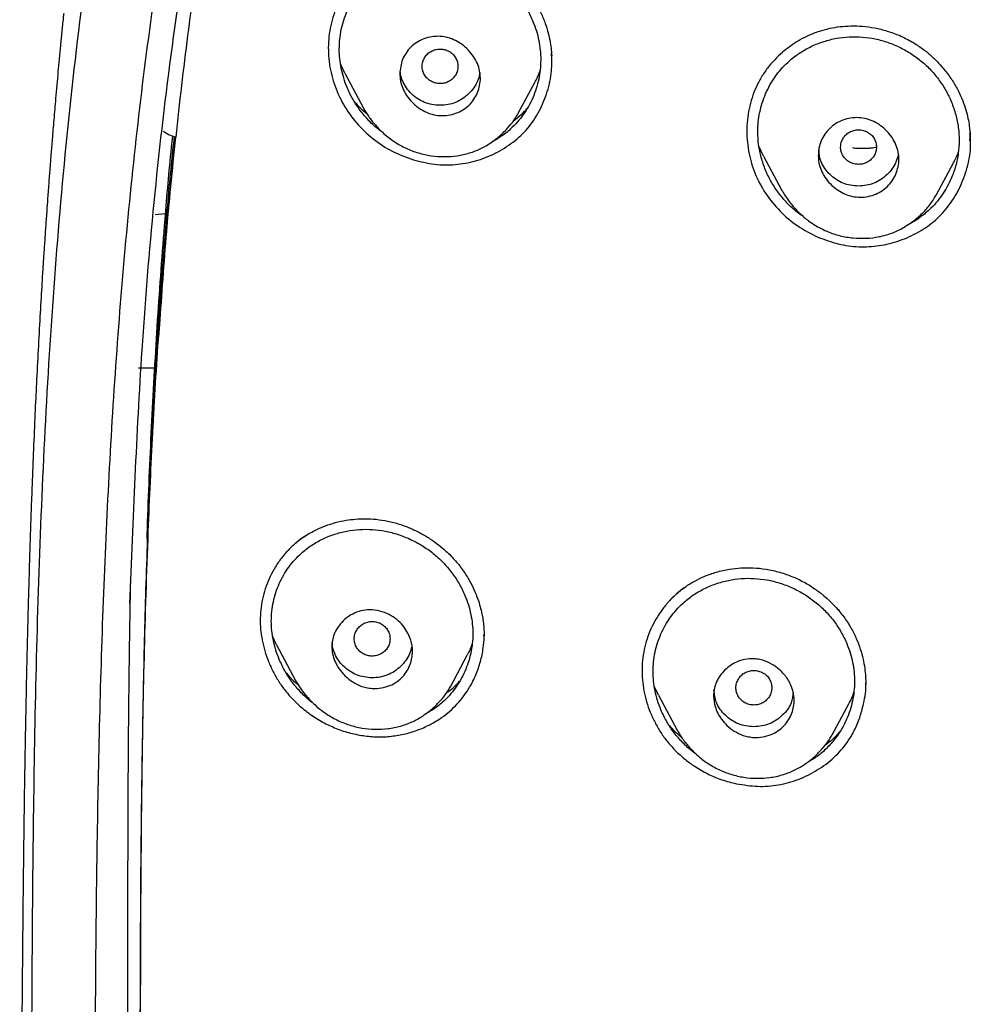
# Model space of a CAD drawing. Units: millimetres. Extents: x 8 to 1917, y 12 to 2732.
# Drawn here: x 662 to 684, y 1852 to 1874 of the extents above; entities that cross this region are included whole.
import ezdxf

# ---------------------------------------------------------------- set-up
doc = ezdxf.new("R2010")
doc.units = ezdxf.units.MM

msp = doc.modelspace()

# ---------------------------------------------------------------- linework, layer by layer
at = {"color": 7, "linetype": 'Continuous', "lineweight": 30}
for p, q in [((669.519, 1872.607), (669.422, 1872.812)), ((674.138, 1872.864), (674.138, 1872.882)), ((669.517, 1872.606), (669.934, 1871.826)), ((671.839, 1872.423), (671.841, 1872.424)), ((673.391, 1871.714), (673.766, 1872.417)), ((673.393, 1871.723), (673.389, 1871.715)), ((678.867, 1870.756), (678.764, 1870.977)), ((683.473, 1871.093), (683.472, 1871.128)), ((683.482, 1871.093), (683.482, 1871.105)), ((678.866, 1870.755), (679.274, 1869.99)), ((682.729, 1869.901), (683.105, 1870.606)), ((682.915, 1869.989), (682.909, 1869.982)), ((665.507, 1869.467), (665.282, 1869.446)), ((665.384, 1867.099), (665.358, 1866.712)), ((664.912, 1866.031), (665.27, 1866.031)), ((667.995, 1859.846), (667.908, 1860.025)), ((672.624, 1860.047), (672.623, 1860.071)), ((672.626, 1860.046), (672.626, 1860.065)), ((667.994, 1859.846), (668.419, 1859.05)), ((671.881, 1858.92), (672.257, 1859.626)), ((676.524, 1858.718), (676.427, 1858.925)), ((681.146, 1858.979), (681.146, 1858.995)), ((676.523, 1858.718), (676.937, 1857.941)), ((680.398, 1857.837), (680.774, 1858.543))]:
    msp.add_line(p, q, dxfattribs=at)
for points, knots in [([(765.421, 1806.937), (765.882, 1808.165), (766.801, 1810.61), (767.784, 1814.38), (768.559, 1818.161), (769.143, 1821.953), (769.629, 1826.139), (769.984, 1830.718), (770.194, 1835.683), (770.289, 1841.231), (770.279, 1847.36), (770.267, 1854.09), (770.164, 1860.839), (769.844, 1867.617), (769.3, 1873.273), (768.63, 1877.796), (767.965, 1881.193), (767.086, 1884.577), (765.93, 1887.922), (764.513, 1890.999), (762.835, 1893.762), (760.942, 1896.177), (758.732, 1898.323), (756.293, 1900.177), (753.711, 1901.775), (750.59, 1903.378), (746.904, 1904.899), (742.654, 1906.268), (738.338, 1907.351), (733.972, 1908.178), (729.571, 1908.746), (725.16, 1909.071), (720.767, 1909.198), (716.396, 1909.208), (712.026, 1909.196), (707.633, 1909.068), (703.222, 1908.746), (698.821, 1908.179), (694.455, 1907.351), (690.139, 1906.27), (685.89, 1904.899), (682.203, 1903.378), (679.082, 1901.776), (676.5, 1900.179), (674.061, 1898.323), (671.851, 1896.179), (669.957, 1893.763), (668.28, 1890.999), (666.862, 1887.922), (665.707, 1884.578), (664.828, 1881.194), (664.162, 1877.796), (663.492, 1873.273), (662.948, 1867.617), (662.629, 1860.839), (662.526, 1854.09), (662.514, 1847.36), (662.504, 1840.78), (662.627, 1834.327), (662.974, 1828.002), (663.552, 1822.543), (664.271, 1817.958), (665.041, 1814.245), (666.015, 1810.544), (666.918, 1808.143), (667.372, 1806.937)], [0, 0, 0, 0, 0.01422, 0.028301, 0.042283, 0.056188, 0.070046, 0.088148, 0.106186, 0.124159, 0.148558, 0.172923, 0.197399, 0.221993, 0.24671, 0.259145, 0.27167, 0.284302, 0.297067, 0.309991, 0.320883, 0.3319, 0.342924, 0.353811, 0.364567, 0.375221, 0.391058, 0.40678, 0.422432, 0.438055, 0.453668, 0.469227, 0.484683, 0.500001, 0.515318, 0.530774, 0.546334, 0.561944, 0.577571, 0.59322, 0.608942, 0.624779, 0.635434, 0.646191, 0.657076, 0.668103, 0.679114, 0.690014, 0.702933, 0.7157, 0.728331, 0.740856, 0.753291, 0.778008, 0.802602, 0.827078, 0.851444, 0.875842, 0.898728, 0.921719, 0.944802, 0.958463, 0.9722, 0.986034, 1, 1, 1, 1]), ([(764.029, 1807.059), (764.405, 1808.046), (765.156, 1810.02), (766.018, 1813.06), (766.732, 1816.13), (767.303, 1819.225), (767.763, 1822.333), (768.197, 1826.046), (768.546, 1830.365), (768.768, 1835.286), (768.869, 1840.431), (768.874, 1845.796), (768.859, 1851.385), (768.801, 1856.977), (768.629, 1862.574), (768.274, 1868.171), (767.771, 1872.823), (767.206, 1876.529), (766.678, 1879.295), (766.02, 1882.039), (765.205, 1884.748), (764.198, 1887.399), (763.069, 1889.752), (761.852, 1891.795), (760.603, 1893.542), (759.188, 1895.168), (757.444, 1896.816), (755.342, 1898.424), (752.891, 1899.956), (750.154, 1901.378), (747.141, 1902.675), (743.864, 1903.831), (740.525, 1904.797), (737.139, 1905.593), (733.434, 1906.284), (729.408, 1906.813), (725.073, 1907.14), (720.734, 1907.272), (716.397, 1907.286), (712.06, 1907.271), (707.719, 1907.138), (703.384, 1906.813), (699.358, 1906.284), (695.653, 1905.594), (692.268, 1904.798), (688.929, 1903.83), (685.653, 1902.674), (682.639, 1901.379), (679.902, 1899.956), (677.451, 1898.424), (675.35, 1896.815), (673.605, 1895.169), (672.192, 1893.542), (670.942, 1891.795), (669.726, 1889.751), (668.596, 1887.399), (667.589, 1884.748), (666.774, 1882.04), (666.116, 1879.295), (665.588, 1876.529), (665.023, 1872.824), (664.52, 1868.171), (664.165, 1862.575), (663.992, 1856.978), (663.935, 1851.385), (663.92, 1845.796), (663.925, 1840.506), (664.019, 1835.51), (664.223, 1830.813), (664.582, 1826.12), (665.062, 1822.021), (665.612, 1818.517), (666.175, 1815.603), (666.868, 1812.712), (667.697, 1809.849), (668.408, 1807.989), (668.764, 1807.059)], [0, 0, 0, 0, 0.011709, 0.0234, 0.035079, 0.046745, 0.058401, 0.070053, 0.08835, 0.106637, 0.124908, 0.145647, 0.166375, 0.187119, 0.207887, 0.228673, 0.249479, 0.259892, 0.270315, 0.28075, 0.291198, 0.301658, 0.31213, 0.319994, 0.327864, 0.335737, 0.343609, 0.354092, 0.364563, 0.37502, 0.38755, 0.400066, 0.41258, 0.425091, 0.437599, 0.45323, 0.468841, 0.484431, 0.499999, 0.515569, 0.531166, 0.546782, 0.562408, 0.574915, 0.587424, 0.599934, 0.612454, 0.624987, 0.635443, 0.645912, 0.656393, 0.664263, 0.672136, 0.680006, 0.687871, 0.698343, 0.708803, 0.71925, 0.729685, 0.740108, 0.750521, 0.771326, 0.792113, 0.81288, 0.833624, 0.854353, 0.875091, 0.892532, 0.909986, 0.927451, 0.944927, 0.955919, 0.966921, 0.977933, 0.988958, 1, 1, 1, 1]), ([(669, 1886.15), (668.892, 1885.87), (668.675, 1885.305), (668.372, 1884.44), (668.083, 1883.55), (667.807, 1882.626), (667.544, 1881.666), (667.293, 1880.669), (667.056, 1879.639), (666.841, 1878.613), (666.645, 1877.596), (666.468, 1876.588), (666.302, 1875.562), (666.147, 1874.512), (666.003, 1873.436), (665.866, 1872.321), (665.783, 1871.563), (665.741, 1871.178)], [0, 0, 0, 0, 0.058462, 0.117945, 0.17848, 0.240849, 0.30585, 0.372724, 0.441498, 0.512175, 0.577255, 0.643879, 0.712061, 0.780377, 0.851111, 0.924315, 1, 1, 1, 1]), ([(666.863, 1879.897), (666.831, 1879.774), (666.513, 1878.582), (666.108, 1876.279), (665.447, 1871.919), (664.947, 1866.741), (664.787, 1862.652), (664.713, 1860.764)], [0, 0, 0, 0, 0.019788, 0.19153, 0.362944, 0.705872, 1, 1, 1, 1]), ([(669.393, 1873.148), (669.395, 1873.221), (669.4, 1873.366), (669.435, 1873.581), (669.49, 1873.791), (669.567, 1873.993), (669.664, 1874.186), (669.779, 1874.367), (669.913, 1874.534), (670.079, 1874.702), (670.283, 1874.863), (670.531, 1875.008), (670.798, 1875.119), (671.078, 1875.196), (671.365, 1875.235), (671.656, 1875.236), (671.946, 1875.201), (672.232, 1875.128), (672.509, 1875.019), (672.772, 1874.878), (673.015, 1874.706), (673.235, 1874.505), (673.429, 1874.279), (673.593, 1874.03), (673.713, 1873.785), (673.796, 1873.553), (673.851, 1873.338), (673.884, 1873.121), (673.894, 1872.902), (673.883, 1872.684), (673.849, 1872.47), (673.793, 1872.259), (673.716, 1872.056), (673.62, 1871.861), (673.504, 1871.679), (673.371, 1871.511), (673.204, 1871.343), (673.017, 1871.19), (672.868, 1871.108), (672.802, 1871.071)], [0, 0, 0, 0, 0.023464, 0.04722, 0.070806, 0.094384, 0.118306, 0.141861, 0.165284, 0.188813, 0.220006, 0.251299, 0.283235, 0.314811, 0.346094, 0.377619, 0.408874, 0.440154, 0.471992, 0.503723, 0.534991, 0.566307, 0.597998, 0.629272, 0.660647, 0.684544, 0.70809, 0.731512, 0.755044, 0.778614, 0.802051, 0.825598, 0.849498, 0.873372, 0.896908, 0.920352, 0.943954, 0.975159, 1, 1, 1, 1]), ([(672.455, 1875.291), (672.546, 1875.251), (672.723, 1875.174), (672.966, 1875.027), (673.184, 1874.865), (673.394, 1874.674), (673.589, 1874.454), (673.761, 1874.207), (673.895, 1873.963), (673.992, 1873.728), (674.06, 1873.509), (674.103, 1873.309), (674.128, 1873.14), (674.134, 1873.039), (674.136, 1872.997)], [0, 0, 0, 0, 0.099054, 0.193245, 0.2828, 0.367903, 0.474699, 0.574214, 0.666668, 0.751274, 0.82788, 0.896647, 0.957691, 1, 1, 1, 1]), ([(670.088, 1875.024), (669.963, 1874.92), (669.713, 1874.712), (669.43, 1874.309), (669.232, 1873.857), (669.139, 1873.367), (669.151, 1872.865), (669.262, 1872.37), (669.47, 1871.903), (669.768, 1871.485), (670.141, 1871.131), (670.57, 1870.846), (670.89, 1870.731), (671.05, 1870.673)], [0, 0, 0, 0, 0.090435, 0.181063, 0.271946, 0.362793, 0.453416, 0.544132, 0.635114, 0.726106, 0.81705, 0.908273, 1, 1, 1, 1]), ([(663.24, 1873.942), (663.236, 1873.906), (663.222, 1873.768), (663.198, 1873.529), (663.169, 1873.226), (663.14, 1872.928), (663.113, 1872.635), (663.086, 1872.34), (663.062, 1872.065), (663.04, 1871.807), (663.02, 1871.574), (663.001, 1871.349), (662.984, 1871.144), (662.969, 1870.963), (662.957, 1870.812), (662.947, 1870.683), (662.937, 1870.558), (662.927, 1870.422), (662.915, 1870.265), (662.902, 1870.089), (662.888, 1869.91), (662.873, 1869.699), (662.855, 1869.441), (662.833, 1869.122), (662.81, 1868.786), (662.788, 1868.455), (662.768, 1868.139), (662.742, 1867.715), (662.709, 1867.147), (662.669, 1866.43), (662.632, 1865.705), (662.597, 1864.965), (662.565, 1864.21), (662.536, 1863.49), (662.516, 1862.94), (662.502, 1862.549), (662.492, 1862.249), (662.482, 1861.941), (662.473, 1861.632), (662.465, 1861.366), (662.459, 1861.152), (662.454, 1861), (662.451, 1860.876), (662.448, 1860.767), (662.445, 1860.653), (662.44, 1860.485), (662.434, 1860.254), (662.427, 1859.966), (662.42, 1859.661), (662.413, 1859.348), (662.406, 1859.027), (662.399, 1858.703), (662.393, 1858.396), (662.388, 1858.124), (662.383, 1857.902), (662.38, 1857.729), (662.378, 1857.583), (662.375, 1857.419), (662.371, 1857.208), (662.367, 1856.944), (662.361, 1856.57), (662.355, 1856.094), (662.347, 1855.515), (662.339, 1854.835), (662.33, 1854.051), (662.321, 1853.156), (662.313, 1852.221), (662.306, 1851.448), (662.301, 1850.847), (662.298, 1850.432), (662.295, 1850.01), (662.291, 1849.581), (662.288, 1849.148), (662.284, 1848.723), (662.281, 1848.309), (662.278, 1847.92), (662.276, 1847.559), (662.273, 1847.24), (662.272, 1846.965), (662.27, 1846.749), (662.269, 1846.585), (662.268, 1846.464), (662.268, 1846.346), (662.267, 1846.212), (662.266, 1846.047), (662.265, 1845.849), (662.264, 1845.608), (662.262, 1845.323), (662.261, 1844.991), (662.26, 1844.622), (662.259, 1844.233), (662.258, 1843.698), (662.258, 1843.041), (662.259, 1842.272), (662.262, 1841.662), (662.265, 1841.2), (662.267, 1840.877), (662.269, 1840.565), (662.272, 1840.276), (662.274, 1840.046), (662.276, 1839.874), (662.278, 1839.751), (662.279, 1839.645), (662.28, 1839.555), (662.281, 1839.481), (662.282, 1839.423), (662.283, 1839.365), (662.284, 1839.287), (662.285, 1839.172), (662.287, 1839.025), (662.29, 1838.861), (662.293, 1838.692), (662.295, 1838.518), (662.3, 1838.273), (662.306, 1837.95), (662.314, 1837.54), (662.324, 1837.098), (662.336, 1836.621), (662.347, 1836.21), (662.357, 1835.878), (662.365, 1835.638), (662.372, 1835.41), (662.379, 1835.209), (662.384, 1835.044), (662.389, 1834.914), (662.392, 1834.818), (662.395, 1834.738), (662.399, 1834.64), (662.404, 1834.499), (662.411, 1834.322), (662.419, 1834.128), (662.427, 1833.93), (662.435, 1833.728), (662.444, 1833.522), (662.455, 1833.286), (662.468, 1833.009), (662.483, 1832.684), (662.501, 1832.329), (662.518, 1832.006), (662.534, 1831.721), (662.547, 1831.486), (662.56, 1831.264), (662.572, 1831.071), (662.581, 1830.925), (662.587, 1830.819), (662.592, 1830.738), (662.597, 1830.657), (662.603, 1830.566), (662.612, 1830.427), (662.625, 1830.234), (662.642, 1829.977), (662.662, 1829.694), (662.683, 1829.398), (662.706, 1829.089), (662.731, 1828.767), (662.757, 1828.434), (662.785, 1828.101), (662.813, 1827.775), (662.839, 1827.469), (662.863, 1827.201), (662.884, 1826.977), (662.902, 1826.784), (662.919, 1826.602), (662.939, 1826.407), (662.96, 1826.184), (662.986, 1825.928), (663.016, 1825.64), (663.05, 1825.323), (663.087, 1824.984), (663.127, 1824.625), (663.164, 1824.306), (663.196, 1824.029), (663.224, 1823.799), (663.253, 1823.562), (663.283, 1823.322), (663.313, 1823.092), (663.339, 1822.886), (663.361, 1822.719), (663.379, 1822.589), (663.391, 1822.495), (663.402, 1822.418), (663.413, 1822.335), (663.428, 1822.226), (663.466, 1821.948), (663.528, 1821.517), (663.613, 1820.941), (663.705, 1820.347), (663.781, 1819.876), (663.837, 1819.54), (663.867, 1819.364), (663.893, 1819.215), (663.913, 1819.095), (663.929, 1819.003), (663.945, 1818.915), (663.964, 1818.808), (663.99, 1818.66), (664.024, 1818.473), (664.062, 1818.265), (664.113, 1817.991), (664.174, 1817.67), (664.244, 1817.309), (664.31, 1816.979), (664.371, 1816.684), (664.424, 1816.431), (664.463, 1816.245), (664.491, 1816.115), (664.511, 1816.023), (664.533, 1815.923), (664.559, 1815.802), (664.591, 1815.658), (664.627, 1815.498), (664.666, 1815.328), (664.722, 1815.085), (664.796, 1814.767), (664.889, 1814.383), (664.983, 1814.003), (665.068, 1813.667), (665.142, 1813.384), (665.2, 1813.164), (665.253, 1812.97), (665.299, 1812.801), (665.343, 1812.64), (665.387, 1812.481), (665.438, 1812.301), (665.489, 1812.122), (665.539, 1811.95), (665.586, 1811.791), (665.636, 1811.62), (665.688, 1811.447), (665.738, 1811.284), (665.781, 1811.145), (665.815, 1811.034), (665.843, 1810.945), (665.87, 1810.858), (665.903, 1810.754), (665.946, 1810.62), (665.995, 1810.468), (666.045, 1810.313), (666.105, 1810.132), (666.172, 1809.932), (666.245, 1809.719), (666.31, 1809.53), (666.369, 1809.36), (666.418, 1809.221), (666.463, 1809.098), (666.508, 1808.973), (666.562, 1808.823), (666.622, 1808.661), (666.681, 1808.501), (666.739, 1808.349), (666.808, 1808.169), (666.886, 1807.967), (666.972, 1807.749), (667.048, 1807.558), (667.108, 1807.411), (667.152, 1807.304), (667.182, 1807.229), (667.209, 1807.166), (667.236, 1807.1), (667.272, 1807.014), (667.323, 1806.893), (667.386, 1806.745), (667.456, 1806.583), (667.53, 1806.415), (667.606, 1806.242), (667.683, 1806.072), (667.753, 1805.919), (667.813, 1805.788), (667.865, 1805.675), (667.92, 1805.56), (667.983, 1805.426), (668.058, 1805.269), (668.144, 1805.094), (668.234, 1804.911), (668.315, 1804.75), (668.378, 1804.625), (668.423, 1804.536), (668.466, 1804.454), (668.512, 1804.365), (668.566, 1804.262), (668.626, 1804.148), (668.733, 1803.946), (668.888, 1803.661), (669.076, 1803.325), (669.251, 1803.021), (669.416, 1802.741), (669.588, 1802.454), (669.774, 1802.152), (669.937, 1801.893), (670.074, 1801.68), (670.176, 1801.523), (670.272, 1801.376), (670.359, 1801.245), (670.44, 1801.124), (670.526, 1800.997), (670.632, 1800.841), (670.757, 1800.659), (670.894, 1800.463), (671.019, 1800.287), (671.112, 1800.156), (671.16, 1800.09), (671.174, 1800.071)], [0, 0, 0, 0, 0.001417, 0.005527, 0.009581, 0.013521, 0.017403, 0.021269, 0.025273, 0.028349, 0.031535, 0.03451, 0.037271, 0.039685, 0.041666, 0.043259, 0.04481, 0.046581, 0.04865, 0.051042, 0.053539, 0.055713, 0.059375, 0.063749, 0.068268, 0.072647, 0.076809, 0.080701, 0.089348, 0.09917, 0.108924, 0.117883, 0.128314, 0.138644, 0.146242, 0.149977, 0.153997, 0.158046, 0.16213, 0.166238, 0.168643, 0.170658, 0.172283, 0.173553, 0.174994, 0.176789, 0.180221, 0.184149, 0.188183, 0.192323, 0.196569, 0.200922, 0.205184, 0.208795, 0.211733, 0.213998, 0.215684, 0.217554, 0.220536, 0.224125, 0.22809, 0.235462, 0.243208, 0.251326, 0.262774, 0.274802, 0.287382, 0.300518, 0.306026, 0.311624, 0.317313, 0.323091, 0.32896, 0.334824, 0.340263, 0.345703, 0.35057, 0.354859, 0.35857, 0.361701, 0.363582, 0.365169, 0.366576, 0.368351, 0.370567, 0.373222, 0.376316, 0.380229, 0.384677, 0.389666, 0.395027, 0.400307, 0.411129, 0.421406, 0.431154, 0.435576, 0.439888, 0.444094, 0.448046, 0.451453, 0.453302, 0.454935, 0.456351, 0.45755, 0.458532, 0.459296, 0.45989, 0.46085, 0.462412, 0.464489, 0.466694, 0.468951, 0.47126, 0.473621, 0.478742, 0.484137, 0.490002, 0.496356, 0.503199, 0.506364, 0.509625, 0.512767, 0.515443, 0.517647, 0.519354, 0.520606, 0.521465, 0.522549, 0.524536, 0.527043, 0.52963, 0.532264, 0.534945, 0.537673, 0.540445, 0.544384, 0.548699, 0.553412, 0.558509, 0.561586, 0.564787, 0.567872, 0.570433, 0.572465, 0.57369, 0.574644, 0.575696, 0.576916, 0.578304, 0.581202, 0.584642, 0.588535, 0.592485, 0.596445, 0.600872, 0.6053, 0.609728, 0.614157, 0.618331, 0.621905, 0.624881, 0.627259, 0.629599, 0.632141, 0.635084, 0.638493, 0.642368, 0.646612, 0.651149, 0.65593, 0.660958, 0.663944, 0.667013, 0.670169, 0.673412, 0.676621, 0.679383, 0.681662, 0.683325, 0.684579, 0.685433, 0.68643, 0.687889, 0.689813, 0.697583, 0.705152, 0.712932, 0.721425, 0.72405, 0.726467, 0.728473, 0.730071, 0.73126, 0.7322, 0.733594, 0.735581, 0.73816, 0.741098, 0.743942, 0.749191, 0.754039, 0.75849, 0.762519, 0.765941, 0.768718, 0.770052, 0.771169, 0.772441, 0.774088, 0.776091, 0.778263, 0.780553, 0.782959, 0.788123, 0.793431, 0.798573, 0.803549, 0.807137, 0.810105, 0.812529, 0.815055, 0.817007, 0.819101, 0.821549, 0.824411, 0.826424, 0.828601, 0.830943, 0.833437, 0.835723, 0.83763, 0.839156, 0.840302, 0.841303, 0.842743, 0.844614, 0.846844, 0.848999, 0.851023, 0.85437, 0.857286, 0.859864, 0.862226, 0.864374, 0.865655, 0.867394, 0.869599, 0.871931, 0.874163, 0.876293, 0.878324, 0.881733, 0.884818, 0.887534, 0.889824, 0.891044, 0.892096, 0.892979, 0.89375, 0.894877, 0.896674, 0.898888, 0.901203, 0.903608, 0.906106, 0.908665, 0.910914, 0.912743, 0.914316, 0.915815, 0.917776, 0.920124, 0.922683, 0.925448, 0.92815, 0.929777, 0.930954, 0.932092, 0.933421, 0.934939, 0.936646, 0.938509, 0.94397, 0.949431, 0.953712, 0.957854, 0.962252, 0.966936, 0.971855, 0.974369, 0.976916, 0.979279, 0.981334, 0.983094, 0.985016, 0.98736, 0.990527, 0.993686, 0.996774, 0.999026, 1, 1, 1, 1]), ([(679.253, 1873.044), (679.287, 1873.075), (679.367, 1873.146), (679.512, 1873.252), (679.692, 1873.364), (679.905, 1873.47), (680.128, 1873.553), (680.355, 1873.613), (680.58, 1873.65), (680.822, 1873.666), (681.079, 1873.657), (681.349, 1873.621), (681.629, 1873.552), (681.915, 1873.45), (682.098, 1873.352), (682.191, 1873.301)], [0, 0, 0, 0, 0.044268, 0.105159, 0.173677, 0.249849, 0.333722, 0.401705, 0.473928, 0.550473, 0.631416, 0.716804, 0.806667, 0.901036, 1, 1, 1, 1]), ([(670.744, 1872.593), (670.756, 1872.702), (670.774, 1872.867), (670.88, 1873.061), (670.986, 1873.193), (671.123, 1873.301), (671.283, 1873.38), (671.461, 1873.426), (671.644, 1873.435), (671.822, 1873.404), (672.042, 1873.32), (672.24, 1873.175), (672.393, 1872.986), (672.48, 1872.825), (672.532, 1872.661), (672.549, 1872.495), (672.533, 1872.33), (672.484, 1872.17), (672.405, 1872.021), (672.295, 1871.89), (672.158, 1871.783), (671.999, 1871.706), (671.823, 1871.661), (671.643, 1871.654), (671.466, 1871.684), (671.246, 1871.768), (671.047, 1871.914), (670.894, 1872.103), (670.807, 1872.264), (670.754, 1872.429), (670.747, 1872.539), (670.744, 1872.593)], [0, 0, 0, 0, 0.058388, 0.088557, 0.119541, 0.151036, 0.183477, 0.216653, 0.250544, 0.281806, 0.312875, 0.374894, 0.408438, 0.440456, 0.470632, 0.499484, 0.529199, 0.559444, 0.590016, 0.620993, 0.652551, 0.684558, 0.717292, 0.7505, 0.781753, 0.812968, 0.875009, 0.908722, 0.940791, 0.971074, 1, 1, 1, 1]), ([(678.737, 1871.301), (678.739, 1871.374), (678.744, 1871.519), (678.779, 1871.734), (678.834, 1871.945), (678.91, 1872.149), (679.006, 1872.344), (679.121, 1872.527), (679.253, 1872.696), (679.42, 1872.867), (679.624, 1873.032), (679.872, 1873.181), (680.139, 1873.296), (680.42, 1873.377), (680.708, 1873.42), (681, 1873.424), (681.291, 1873.392), (681.578, 1873.321), (681.855, 1873.215), (682.119, 1873.075), (682.362, 1872.904), (682.582, 1872.705), (682.774, 1872.479), (682.936, 1872.231), (683.067, 1871.964), (683.163, 1871.684), (683.221, 1871.396), (683.24, 1871.105), (683.22, 1870.816), (683.161, 1870.531), (683.071, 1870.279), (682.965, 1870.062), (682.85, 1869.878), (682.718, 1869.709), (682.552, 1869.536), (682.347, 1869.373), (682.181, 1869.263), (682.087, 1869.223), (682.081, 1869.22)], [0, 0, 0, 0, 0.023269, 0.046825, 0.070222, 0.093593, 0.117356, 0.140725, 0.163935, 0.187224, 0.218228, 0.249257, 0.280853, 0.312221, 0.343244, 0.374457, 0.405431, 0.436453, 0.468059, 0.499189, 0.530552, 0.56159, 0.592667, 0.624008, 0.655121, 0.68676, 0.717767, 0.748681, 0.779784, 0.810793, 0.842268, 0.865954, 0.889293, 0.912526, 0.935894, 0.966838, 0.997856, 1, 1, 1, 1]), ([(670.365, 1871.283), (670.335, 1871.304), (670.223, 1871.381), (670.053, 1871.544), (669.858, 1871.769), (669.695, 1872.018), (669.574, 1872.264), (669.489, 1872.498), (669.434, 1872.713), (669.399, 1872.931), (669.395, 1873.076), (669.393, 1873.148)], [0, 0, 0, 0, 0.050718, 0.185327, 0.321052, 0.455767, 0.591874, 0.695791, 0.797717, 0.89875, 1, 1, 1, 1]), ([(672.044, 1872.759), (672.041, 1872.793), (672.036, 1872.86), (671.994, 1872.955), (671.93, 1873.036), (671.846, 1873.098), (671.749, 1873.137), (671.644, 1873.151), (671.539, 1873.137), (671.442, 1873.098), (671.358, 1873.036), (671.294, 1872.955), (671.253, 1872.861), (671.239, 1872.76), (671.253, 1872.659), (671.293, 1872.565), (671.357, 1872.484), (671.441, 1872.422), (671.539, 1872.383), (671.643, 1872.369), (671.748, 1872.382), (671.845, 1872.421), (671.93, 1872.483), (671.993, 1872.564), (672.035, 1872.658), (672.041, 1872.726), (672.044, 1872.759)], [0, 0, 0, 0, 0.041659, 0.083341, 0.125, 0.166659, 0.208341, 0.25, 0.291659, 0.333341, 0.375, 0.416659, 0.458341, 0.5, 0.541659, 0.583341, 0.625, 0.666659, 0.708341, 0.75, 0.791659, 0.833341, 0.875, 0.916659, 0.958341, 1, 1, 1, 1]), ([(682.191, 1873.301), (682.265, 1873.255), (682.41, 1873.164), (682.603, 1873.006), (682.774, 1872.839), (682.937, 1872.65), (683.087, 1872.441), (683.216, 1872.215), (683.313, 1871.997), (683.384, 1871.793), (683.431, 1871.605), (683.464, 1871.414), (683.482, 1871.227), (683.482, 1871.099), (683.482, 1871.043)], [0, 0, 0, 0, 0.095265, 0.186351, 0.273184, 0.355672, 0.45875, 0.553874, 0.641033, 0.72028, 0.79171, 0.855382, 0.936373, 1, 1, 1, 1]), ([(671.05, 1870.673), (671.206, 1870.634), (671.513, 1870.558), (671.984, 1870.553), (672.443, 1870.635), (672.88, 1870.808), (673.279, 1871.052), (673.614, 1871.37), (673.873, 1871.754), (674.048, 1872.188), (674.148, 1872.63), (674.137, 1872.922), (674.132, 1873.056)], [0, 0, 0, 0, 0.102879, 0.202477, 0.302324, 0.406044, 0.50947, 0.608846, 0.708366, 0.812221, 0.91407, 1, 1, 1, 1]), ([(679.337, 1873.117), (679.216, 1873.006), (679.034, 1872.839), (678.844, 1872.567), (678.722, 1872.348), (678.626, 1872.116), (678.531, 1871.795), (678.477, 1871.377), (678.508, 1870.953), (678.584, 1870.623), (678.695, 1870.3), (678.896, 1869.919), (679.223, 1869.519), (679.617, 1869.179), (679.925, 1869.025), (680.079, 1868.948)], [0, 0, 0, 0, 0.098459, 0.148502, 0.198702, 0.248945, 0.299074, 0.39905, 0.498923, 0.548932, 0.599014, 0.699068, 0.799162, 0.89943, 1, 1, 1, 1]), ([(672.531, 1872.621), (672.53, 1872.61), (672.524, 1872.542), (672.481, 1872.423), (672.399, 1872.273), (672.283, 1872.141), (672.146, 1872.029), (671.99, 1871.948), (671.821, 1871.9), (671.642, 1871.885), (671.464, 1871.901), (671.295, 1871.949), (671.139, 1872.031), (671.003, 1872.142), (670.888, 1872.275), (670.805, 1872.425), (670.761, 1872.552), (670.756, 1872.628), (670.754, 1872.648)], [0, 0, 0, 0, 0.014537, 0.082025, 0.149537, 0.219886, 0.290202, 0.35763, 0.424975, 0.495052, 0.565457, 0.632938, 0.700288, 0.770315, 0.84066, 0.908145, 0.975563, 1, 1, 1, 1]), ([(673.877, 1872.673), (673.86, 1872.624), (673.83, 1872.535), (673.783, 1872.455), (673.762, 1872.42)], [0, 0, 0, 0, 0.553532, 1, 1, 1, 1]), ([(669.735, 1871.968), (669.773, 1871.924), (669.856, 1871.827), (669.955, 1871.748), (670.01, 1871.704)], [0, 0, 0, 0, 0.455392, 1, 1, 1, 1]), ([(669.932, 1871.831), (669.969, 1871.768), (670.047, 1871.634), (670.201, 1871.44), (670.393, 1871.247), (670.622, 1871.07), (670.881, 1870.925), (671.157, 1870.821), (671.445, 1870.758), (671.737, 1870.736), (672.025, 1870.757), (672.3, 1870.818), (672.554, 1870.918), (672.758, 1871.036), (672.918, 1871.154), (673.042, 1871.263), (673.165, 1871.394), (673.29, 1871.545), (673.362, 1871.666), (673.396, 1871.723)], [0, 0, 0, 0, 0.051456, 0.109021, 0.173043, 0.242058, 0.311193, 0.380267, 0.449347, 0.51837, 0.587206, 0.654429, 0.719448, 0.782503, 0.823326, 0.863058, 0.901365, 0.953486, 1, 1, 1, 1]), ([(673.275, 1871.536), (673.337, 1871.583), (673.448, 1871.669), (673.545, 1871.772), (673.588, 1871.817)], [0, 0, 0, 0, 0.5556001, 1, 1, 1, 1]), ([(680.087, 1870.765), (680.09, 1870.821), (680.097, 1870.935), (680.149, 1871.097), (680.229, 1871.247), (680.34, 1871.379), (680.477, 1871.487), (680.636, 1871.565), (680.81, 1871.61), (680.99, 1871.62), (681.166, 1871.592), (681.386, 1871.51), (681.586, 1871.364), (681.739, 1871.174), (681.825, 1871.013), (681.876, 1870.85), (681.893, 1870.684), (681.875, 1870.517), (681.824, 1870.352), (681.741, 1870.2), (681.63, 1870.068), (681.491, 1869.962), (681.333, 1869.886), (681.161, 1869.842), (680.984, 1869.833), (680.809, 1869.861), (680.588, 1869.943), (680.388, 1870.089), (680.234, 1870.279), (680.148, 1870.441), (680.096, 1870.604), (680.09, 1870.713), (680.087, 1870.765)], [0, 0, 0, 0, 0.030284, 0.0608765, 0.0916011, 0.1227882, 0.1541107, 0.1859796, 0.2182187, 0.2507527, 0.281943, 0.312985, 0.3750745, 0.4093219, 0.4415886, 0.47152, 0.499643, 0.5305175, 0.5616016, 0.5927128, 0.6238472, 0.6552652, 0.6867511, 0.7186071, 0.7505777, 0.7817492, 0.8129333, 0.8750437, 0.9094932, 0.9417942, 0.9718435, 1, 1, 1, 1]), ([(665.705, 1871.193), (665.683, 1870.981), (665.604, 1870.235), (665.475, 1868.74), (665.324, 1866.706), (665.198, 1864.456), (665.103, 1862.204), (665.036, 1859.95), (664.987, 1857.461), (664.959, 1854.738), (664.949, 1851.782), (664.95, 1848.852), (664.95, 1845.949), (664.96, 1843.074), (664.998, 1840.202), (665.03, 1838.285), (665.067, 1837.326), (665.067, 1837.323)], [0, 0, 0, 0, 0.018844, 0.066336, 0.132816, 0.199303, 0.265811, 0.332347, 0.398912, 0.486124, 0.573372, 0.66064, 0.745475, 0.830308, 0.915088, 0.999769, 1, 1, 1, 1]), ([(665.133, 1835.148), (665.126, 1835.302), (665.088, 1836.146), (665.044, 1837.679), (664.992, 1840.004), (664.962, 1842.584), (664.95, 1845.42), (664.95, 1848.253), (664.949, 1851.086), (664.957, 1853.916), (664.983, 1856.744), (665.035, 1859.566), (665.116, 1862.181), (665.225, 1864.59), (665.357, 1866.792), (665.523, 1868.989), (665.669, 1870.449), (665.741, 1871.178)], [0, 0, 0, 0, 0.0128319, 0.0702867, 0.1276282, 0.2063399, 0.2849583, 0.3635441, 0.4421176, 0.5206331, 0.5990543, 0.6773495, 0.7554938, 0.8167763, 0.8779525, 0.9390245, 1, 1, 1, 1]), ([(665.667, 1871.208), (665.658, 1871.121), (665.592, 1870.499), (665.475, 1869.128), (665.324, 1867.095), (665.199, 1864.844), (665.125, 1863.216), (665.1, 1862.339), (665.096, 1862.212)], [0, 0, 0, 0, 0.029283, 0.207833, 0.457769, 0.707733, 0.957775, 1, 1, 1, 1]), ([(665.731, 1871.182), (665.665, 1870.522), (665.53, 1869.163), (665.435, 1867.8), (665.386, 1867.099)], [0, 0, 0, 0, 0.485571, 1, 1, 1, 1]), ([(665.466, 1871.313), (665.504, 1871.288), (665.59, 1871.231), (665.687, 1871.197), (665.741, 1871.178)], [0, 0, 0, 0, 0.447739, 1, 1, 1, 1]), ([(679.757, 1869.407), (679.709, 1869.439), (679.579, 1869.526), (679.393, 1869.702), (679.199, 1869.925), (679.037, 1870.174), (678.906, 1870.441), (678.81, 1870.721), (678.748, 1871.011), (678.741, 1871.204), (678.737, 1871.301)], [0, 0, 0, 0, 0.077206, 0.208185, 0.339984, 0.470974, 0.603423, 0.737339, 0.868724, 1, 1, 1, 1]), ([(680.079, 1868.948), (680.23, 1868.891), (680.525, 1868.78), (680.991, 1868.718), (681.455, 1868.743), (681.909, 1868.859), (682.336, 1869.049), (682.712, 1869.315), (683.021, 1869.652), (683.26, 1870.052), (683.423, 1870.488), (683.502, 1870.903), (683.482, 1871.164), (683.474, 1871.272)], [0, 0, 0, 0, 0.095419, 0.187318, 0.278977, 0.373753, 0.469608, 0.561408, 0.652782, 0.747425, 0.843106, 0.93498, 1, 1, 1, 1]), ([(681.387, 1870.957), (681.384, 1870.991), (681.379, 1871.058), (681.337, 1871.152), (681.274, 1871.234), (681.189, 1871.295), (681.092, 1871.335), (680.987, 1871.349), (680.883, 1871.335), (680.785, 1871.296), (680.701, 1871.234), (680.637, 1871.153), (680.597, 1871.059), (680.582, 1870.958), (680.596, 1870.857), (680.637, 1870.763), (680.7, 1870.681), (680.785, 1870.62), (680.882, 1870.58), (680.987, 1870.567), (681.091, 1870.58), (681.189, 1870.619), (681.273, 1870.681), (681.336, 1870.762), (681.379, 1870.856), (681.384, 1870.923), (681.387, 1870.957)], [0, 0, 0, 0, 0.041659, 0.083341, 0.125, 0.166659, 0.208341, 0.25, 0.291659, 0.333341, 0.375, 0.416659, 0.458341, 0.5, 0.541659, 0.583341, 0.625, 0.666659, 0.708341, 0.75, 0.791659, 0.833341, 0.875, 0.916659, 0.958341, 1, 1, 1, 1]), ([(680.856, 1870.944), (680.858, 1870.943), (680.899, 1870.937), (680.981, 1870.932), (681.101, 1870.929), (681.22, 1870.934), (681.318, 1870.944), (681.376, 1870.954), (681.395, 1870.957)], [0, 0, 0, 0, 0.00684, 0.228521, 0.45439, 0.675432, 0.891652, 1, 1, 1, 1]), ([(681.874, 1870.818), (681.873, 1870.807), (681.867, 1870.739), (681.825, 1870.621), (681.742, 1870.471), (681.626, 1870.338), (681.489, 1870.227), (681.333, 1870.146), (681.164, 1870.098), (680.986, 1870.083), (680.808, 1870.098), (680.581, 1870.163), (680.382, 1870.298), (680.232, 1870.473), (680.125, 1870.654), (680.11, 1870.802), (680.1, 1870.894)], [0, 0, 0, 0, 0.013808, 0.080155, 0.146523, 0.21568, 0.284805, 0.351091, 0.417296, 0.486185, 0.555397, 0.621734, 0.756117, 0.82527, 0.891612, 1, 1, 1, 1]), ([(683.217, 1870.863), (683.202, 1870.82), (683.172, 1870.731), (683.125, 1870.65), (683.101, 1870.609)], [0, 0, 0, 0, 0.490721, 1, 1, 1, 1]), ([(679.272, 1869.996), (679.282, 1869.979), (679.31, 1869.929), (679.375, 1869.83), (679.479, 1869.686), (679.625, 1869.518), (679.818, 1869.344), (680.043, 1869.189), (680.297, 1869.062), (680.575, 1868.972), (680.865, 1868.922), (681.158, 1868.915), (681.446, 1868.95), (681.722, 1869.026), (681.979, 1869.146), (682.213, 1869.3), (682.421, 1869.482), (682.6, 1869.685), (682.69, 1869.837), (682.735, 1869.912)], [0, 0, 0, 0, 0.0158, 0.0451, 0.082611, 0.140613, 0.201419, 0.265022, 0.331487, 0.400658, 0.470126, 0.539126, 0.607511, 0.675231, 0.742833, 0.810004, 0.875413, 0.938812, 1, 1, 1, 1]), ([(668.382, 1862.082), (668.389, 1862.088), (668.406, 1862.103), (668.447, 1862.138), (668.513, 1862.191), (668.613, 1862.263), (668.746, 1862.346), (668.906, 1862.43), (669.095, 1862.509), (669.309, 1862.578), (669.533, 1862.626), (669.761, 1862.654), (669.985, 1862.662), (670.225, 1862.651), (670.389, 1862.622), (670.473, 1862.607)], [0, 0, 0, 0, 0.013789, 0.033924, 0.076141, 0.132864, 0.204213, 0.290337, 0.379403, 0.480287, 0.592955, 0.685128, 0.783759, 0.888742, 1, 1, 1, 1]), ([(670.473, 1862.607), (670.561, 1862.586), (670.734, 1862.545), (670.98, 1862.451), (671.208, 1862.342), (671.416, 1862.219), (671.605, 1862.084), (671.799, 1861.921), (671.99, 1861.726), (672.165, 1861.501), (672.302, 1861.28), (672.406, 1861.07), (672.484, 1860.875), (672.539, 1860.7), (672.577, 1860.545), (672.604, 1860.399), (672.62, 1860.263), (672.626, 1860.139), (672.626, 1860.07), (672.626, 1860.039)], [0, 0, 0, 0, 0.075395, 0.147877, 0.217345, 0.283725, 0.346974, 0.407088, 0.491425, 0.568984, 0.639905, 0.704137, 0.761619, 0.812318, 0.856229, 0.893468, 0.935881, 0.971278, 1, 1, 1, 1]), ([(667.876, 1860.376), (667.879, 1860.448), (667.883, 1860.593), (667.919, 1860.806), (667.974, 1861.014), (668.052, 1861.214), (668.148, 1861.405), (668.264, 1861.583), (668.397, 1861.747), (668.563, 1861.911), (668.767, 1862.069), (669.014, 1862.209), (669.279, 1862.316), (669.557, 1862.389), (669.843, 1862.425), (670.132, 1862.424), (670.422, 1862.387), (670.707, 1862.314), (670.982, 1862.205), (671.246, 1862.064), (671.49, 1861.892), (671.712, 1861.691), (671.907, 1861.465), (672.072, 1861.216), (672.194, 1860.971), (672.279, 1860.738), (672.334, 1860.524), (672.367, 1860.307), (672.378, 1860.089), (672.367, 1859.872), (672.333, 1859.659), (672.277, 1859.45), (672.199, 1859.249), (672.102, 1859.056), (671.987, 1858.877), (671.853, 1858.712), (671.687, 1858.547), (671.506, 1858.402), (671.365, 1858.326), (671.306, 1858.294)], [0, 0, 0, 0, 0.023511, 0.047351, 0.070976, 0.094646, 0.118574, 0.142175, 0.165686, 0.189346, 0.220613, 0.251997, 0.284028, 0.315684, 0.347057, 0.378658, 0.410047, 0.441412, 0.473268, 0.504736, 0.536422, 0.56781, 0.59929, 0.630987, 0.662371, 0.686348, 0.709958, 0.733438, 0.757032, 0.780661, 0.804161, 0.827778, 0.851761, 0.875674, 0.89927, 0.922793, 0.946489, 0.977767, 1, 1, 1, 1]), ([(668.618, 1862.265), (668.554, 1862.219), (668.426, 1862.127), (668.254, 1861.963), (668.099, 1861.783), (667.964, 1861.586), (667.849, 1861.375), (667.757, 1861.153), (667.688, 1860.922), (667.643, 1860.683), (667.625, 1860.439), (667.634, 1860.194), (667.668, 1859.949), (667.727, 1859.707), (667.809, 1859.471), (667.914, 1859.242), (668.04, 1859.024), (668.203, 1858.794), (668.41, 1858.564), (668.666, 1858.343), (668.946, 1858.155), (669.246, 1858.004), (669.561, 1857.887), (669.778, 1857.843), (669.887, 1857.822)], [0, 0, 0, 0, 0.04107, 0.082686, 0.124317, 0.165965, 0.207615, 0.249251, 0.290865, 0.332477, 0.374028, 0.415514, 0.457016, 0.498573, 0.540193, 0.581866, 0.62358, 0.665332, 0.720932, 0.776501, 0.832157, 0.887944, 0.943882, 1, 1, 1, 1]), ([(676.787, 1860.849), (676.792, 1860.855), (676.812, 1860.876), (676.861, 1860.925), (676.937, 1860.996), (677.043, 1861.084), (677.178, 1861.181), (677.351, 1861.285), (677.564, 1861.385), (677.819, 1861.475), (678.089, 1861.535), (678.365, 1861.566), (678.638, 1861.568), (678.932, 1861.54), (679.129, 1861.491), (679.231, 1861.465)], [0, 0, 0, 0, 0.009872, 0.037555, 0.080884, 0.132594, 0.196783, 0.273556, 0.362951, 0.465025, 0.579832, 0.674296, 0.775842, 0.884405, 1, 1, 1, 1]), ([(676.4, 1859.249), (676.402, 1859.321), (676.406, 1859.466), (676.442, 1859.679), (676.496, 1859.887), (676.573, 1860.089), (676.669, 1860.28), (676.784, 1860.461), (676.917, 1860.627), (677.082, 1860.794), (677.286, 1860.955), (677.533, 1861.1), (677.799, 1861.211), (678.078, 1861.289), (678.365, 1861.329), (678.656, 1861.332), (678.946, 1861.299), (679.232, 1861.228), (679.509, 1861.122), (679.773, 1860.982), (680.017, 1860.812), (680.238, 1860.613), (680.432, 1860.388), (680.597, 1860.142), (680.718, 1859.898), (680.802, 1859.667), (680.857, 1859.453), (680.89, 1859.238), (680.9, 1859.021), (680.889, 1858.804), (680.856, 1858.591), (680.8, 1858.383), (680.715, 1858.158), (680.594, 1857.924), (680.428, 1857.691), (680.233, 1857.486), (680.026, 1857.317), (679.876, 1857.234), (679.808, 1857.196)], [0, 0, 0, 0, 0.023439, 0.047191, 0.070754, 0.094327, 0.118228, 0.141767, 0.165178, 0.1887, 0.219929, 0.251205, 0.283063, 0.314664, 0.345932, 0.377388, 0.408643, 0.439907, 0.471703, 0.503072, 0.534662, 0.565953, 0.597332, 0.628928, 0.660227, 0.684116, 0.707648, 0.731058, 0.754584, 0.778157, 0.801588, 0.825121, 0.848993, 0.880705, 0.911972, 0.943367, 0.974561, 1, 1, 1, 1]), ([(679.231, 1861.465), (679.326, 1861.434), (679.511, 1861.374), (679.769, 1861.248), (680.004, 1861.104), (680.237, 1860.928), (680.458, 1860.719), (680.658, 1860.477), (680.817, 1860.231), (680.939, 1859.988), (681.028, 1859.754), (681.088, 1859.533), (681.126, 1859.328), (681.145, 1859.142), (681.147, 1859.024), (681.147, 1858.968)], [0, 0, 0, 0, 0.088066, 0.172552, 0.253506, 0.330969, 0.428895, 0.520925, 0.607243, 0.687535, 0.761805, 0.830128, 0.892565, 0.949174, 1, 1, 1, 1]), ([(665.03, 1834.721), (665.001, 1835.198), (664.946, 1836.139), (664.88, 1837.531), (664.826, 1838.882), (664.784, 1840.193), (664.752, 1841.463), (664.727, 1842.693), (664.709, 1843.882), (664.696, 1844.987), (664.688, 1846.011), (664.682, 1846.956), (664.678, 1847.87), (664.676, 1848.719), (664.675, 1849.505), (664.674, 1850.203), (664.674, 1850.677), (664.674, 1850.936), (664.674, 1851.015), (664.674, 1851.094), (664.674, 1851.173), (664.674, 1851.251), (664.674, 1851.434), (664.674, 1851.734), (664.673, 1852.163), (664.673, 1852.63), (664.674, 1853.135), (664.674, 1853.677), (664.674, 1854.295), (664.676, 1854.994), (664.678, 1855.779), (664.681, 1856.616), (664.687, 1857.456), (664.693, 1858.295), (664.702, 1859.128), (664.714, 1859.998), (664.725, 1860.708), (664.734, 1861.128), (664.736, 1861.245)], [0, 0, 0, 0, 0.053998, 0.106457, 0.157382, 0.206774, 0.254635, 0.300967, 0.345768, 0.389039, 0.425851, 0.461475, 0.495913, 0.529162, 0.557438, 0.584793, 0.608103, 0.611103, 0.61409, 0.617065, 0.620028, 0.622979, 0.625918, 0.640686, 0.656878, 0.674494, 0.693535, 0.713998, 0.735885, 0.763507, 0.793104, 0.824675, 0.858217, 0.888221, 0.919642, 0.952476, 0.98672, 1, 1, 1, 1]), ([(677.092, 1861.117), (677.034, 1861.072), (676.912, 1860.979), (676.747, 1860.812), (676.593, 1860.624), (676.461, 1860.421), (676.349, 1860.204), (676.261, 1859.977), (676.197, 1859.74), (676.16, 1859.496), (676.149, 1859.249), (676.164, 1859.002), (676.204, 1858.756), (676.269, 1858.514), (676.357, 1858.278), (676.469, 1858.051), (676.602, 1857.835), (676.757, 1857.633), (676.93, 1857.448), (677.121, 1857.279), (677.349, 1857.113), (677.619, 1856.958), (677.932, 1856.824), (678.15, 1856.77), (678.26, 1856.743)], [0, 0, 0, 0, 0.039262, 0.082813, 0.126375, 0.169954, 0.213555, 0.257192, 0.300904, 0.344577, 0.388143, 0.431683, 0.475237, 0.518823, 0.562442, 0.606098, 0.649805, 0.693488, 0.737112, 0.780747, 0.824432, 0.882774, 0.941278, 1, 1, 1, 1]), ([(669.228, 1859.805), (669.23, 1859.851), (669.235, 1859.946), (669.292, 1860.138), (669.407, 1860.319), (669.576, 1860.467), (669.736, 1860.56), (669.924, 1860.619), (670.136, 1860.633), (670.352, 1860.591), (670.551, 1860.503), (670.716, 1860.384), (670.843, 1860.245), (670.932, 1860.099), (671.005, 1859.917), (671.035, 1859.731), (671.019, 1859.549), (670.981, 1859.406), (670.914, 1859.265), (670.816, 1859.132), (670.684, 1859.017), (670.521, 1858.928), (670.332, 1858.874), (670.151, 1858.864), (669.998, 1858.886), (669.852, 1858.93), (669.709, 1859.002), (669.587, 1859.091), (669.503, 1859.17), (669.439, 1859.242), (669.383, 1859.318), (669.335, 1859.396), (669.283, 1859.503), (669.238, 1859.639), (669.231, 1859.751), (669.228, 1859.805)], [0, 0, 0, 0, 0.024913, 0.051429, 0.109506, 0.141454, 0.175374, 0.211243, 0.248907, 0.289718, 0.327907, 0.363339, 0.395852, 0.425861, 0.45302, 0.49929, 0.52469, 0.551598, 0.580336, 0.610623, 0.642843, 0.67673, 0.712514, 0.750163, 0.773846, 0.795409, 0.831129, 0.857769, 0.874932, 0.891737, 0.908294, 0.924396, 0.94016, 0.97076, 1, 1, 1, 1]), ([(668.813, 1858.54), (668.797, 1858.552), (668.699, 1858.619), (668.542, 1858.772), (668.346, 1858.996), (668.181, 1859.246), (668.06, 1859.492), (667.973, 1859.726), (667.918, 1859.942), (667.883, 1860.159), (667.878, 1860.303), (667.876, 1860.376)], [0, 0, 0, 0, 0.027997, 0.165603, 0.304764, 0.442711, 0.581954, 0.688382, 0.792765, 0.89625, 1, 1, 1, 1]), ([(670.528, 1859.979), (670.525, 1860.013), (670.519, 1860.08), (670.477, 1860.174), (670.414, 1860.255), (670.33, 1860.317), (670.233, 1860.356), (670.128, 1860.37), (670.023, 1860.356), (669.926, 1860.318), (669.842, 1860.256), (669.778, 1860.175), (669.737, 1860.081), (669.723, 1859.98), (669.737, 1859.879), (669.777, 1859.784), (669.841, 1859.703), (669.925, 1859.641), (670.022, 1859.602), (670.127, 1859.588), (670.232, 1859.602), (670.329, 1859.641), (670.414, 1859.702), (670.477, 1859.784), (670.519, 1859.878), (670.525, 1859.945), (670.528, 1859.979)], [0, 0, 0, 0, 0.041659, 0.083341, 0.125, 0.166659, 0.208341, 0.25, 0.291659, 0.333341, 0.375, 0.416659, 0.458341, 0.5, 0.541659, 0.583341, 0.625, 0.666659, 0.708341, 0.75, 0.791659, 0.833341, 0.875, 0.916659, 0.958341, 1, 1, 1, 1]), ([(669.887, 1857.822), (669.993, 1857.809), (670.203, 1857.782), (670.519, 1857.794), (670.831, 1857.843), (671.132, 1857.93), (671.417, 1858.055), (671.66, 1858.202), (671.863, 1858.361), (672.029, 1858.522), (672.177, 1858.7), (672.321, 1858.916), (672.45, 1859.172), (672.553, 1859.468), (672.607, 1859.753), (672.629, 1859.954), (672.627, 1860.05), (672.626, 1860.065)], [0, 0, 0, 0, 0.077358, 0.15447, 0.232547, 0.310483, 0.387555, 0.464999, 0.523289, 0.581026, 0.638813, 0.697252, 0.775258, 0.852274, 0.929654, 0.989185, 1, 1, 1, 1]), ([(671.01, 1859.803), (670.996, 1859.749), (670.968, 1859.642), (670.882, 1859.493), (670.767, 1859.36), (670.629, 1859.249), (670.474, 1859.168), (670.305, 1859.119), (670.126, 1859.105), (669.948, 1859.12), (669.779, 1859.169), (669.623, 1859.25), (669.487, 1859.362), (669.372, 1859.494), (669.289, 1859.645), (669.243, 1859.78), (669.238, 1859.864), (669.236, 1859.893)], [0, 0, 0, 0, 0.066907, 0.134757, 0.205459, 0.276129, 0.343897, 0.411582, 0.482012, 0.552773, 0.620595, 0.688285, 0.758667, 0.829366, 0.897193, 0.964953, 1, 1, 1, 1]), ([(672.362, 1859.868), (672.343, 1859.814), (672.314, 1859.73), (672.269, 1859.654), (672.253, 1859.628)], [0, 0, 0, 0, 0.646481, 1, 1, 1, 1]), ([(677.75, 1858.701), (677.752, 1858.748), (677.758, 1858.844), (677.816, 1859.04), (677.934, 1859.223), (678.103, 1859.373), (678.263, 1859.466), (678.449, 1859.527), (678.628, 1859.54), (678.783, 1859.519), (678.939, 1859.474), (679.098, 1859.392), (679.243, 1859.277), (679.334, 1859.177), (679.388, 1859.103), (679.433, 1859.033), (679.487, 1858.93), (679.536, 1858.783), (679.555, 1858.619), (679.541, 1858.462), (679.486, 1858.26), (679.369, 1858.07), (679.196, 1857.922), (679.034, 1857.835), (678.848, 1857.781), (678.674, 1857.77), (678.528, 1857.789), (678.378, 1857.83), (678.212, 1857.91), (678.049, 1858.037), (677.894, 1858.214), (677.774, 1858.439), (677.757, 1858.621), (677.75, 1858.701)], [0, 0, 0, 0, 0.025466, 0.052522, 0.11137, 0.14329, 0.177033, 0.212323, 0.249357, 0.273451, 0.295807, 0.335285, 0.367732, 0.393263, 0.40633, 0.416333, 0.437314, 0.468195, 0.49905, 0.525667, 0.553754, 0.613469, 0.645489, 0.678936, 0.713915, 0.750195, 0.772098, 0.793026, 0.832606, 0.868889, 0.901674, 0.957206, 1, 1, 1, 1]), ([(668.214, 1859.208), (668.253, 1859.162), (668.334, 1859.067), (668.431, 1858.99), (668.481, 1858.949)], [0, 0, 0, 0, 0.483726, 1, 1, 1, 1]), ([(677.363, 1857.404), (677.336, 1857.422), (677.228, 1857.495), (677.06, 1857.655), (676.866, 1857.877), (676.702, 1858.125), (676.581, 1858.37), (676.496, 1858.602), (676.44, 1858.816), (676.406, 1859.033), (676.402, 1859.177), (676.4, 1859.249)], [0, 0, 0, 0, 0.044727, 0.180119, 0.316672, 0.452256, 0.58927, 0.693642, 0.79617, 0.897926, 1, 1, 1, 1]), ([(679.05, 1858.886), (679.047, 1858.92), (679.042, 1858.987), (679, 1859.081), (678.936, 1859.163), (678.852, 1859.225), (678.755, 1859.264), (678.65, 1859.278), (678.546, 1859.264), (678.448, 1859.225), (678.364, 1859.163), (678.3, 1859.082), (678.26, 1858.988), (678.245, 1858.887), (678.259, 1858.786), (678.3, 1858.692), (678.363, 1858.61), (678.447, 1858.549), (678.545, 1858.51), (678.649, 1858.496), (678.754, 1858.509), (678.852, 1858.548), (678.936, 1858.61), (678.999, 1858.691), (679.041, 1858.785), (679.047, 1858.853), (679.05, 1858.886)], [0, 0, 0, 0, 0.041659, 0.083341, 0.125, 0.166659, 0.208341, 0.25, 0.291659, 0.333341, 0.375, 0.416659, 0.458341, 0.5, 0.541659, 0.583341, 0.625, 0.666659, 0.708341, 0.75, 0.791659, 0.833341, 0.875, 0.916659, 0.958341, 1, 1, 1, 1]), ([(668.417, 1859.055), (668.45, 1858.998), (668.522, 1858.874), (668.647, 1858.712), (668.784, 1858.563), (668.924, 1858.435), (669.107, 1858.294), (669.337, 1858.16), (669.613, 1858.05), (669.901, 1857.98), (670.193, 1857.952), (670.482, 1857.966), (670.757, 1858.022), (671.011, 1858.115), (671.239, 1858.239), (671.439, 1858.385), (671.609, 1858.548), (671.763, 1858.725), (671.843, 1858.857), (671.882, 1858.922)], [0, 0, 0, 0, 0.046535, 0.101248, 0.142462, 0.187564, 0.234118, 0.303727, 0.373196, 0.442607, 0.511942, 0.581085, 0.648319, 0.713144, 0.775652, 0.835568, 0.892643, 0.947194, 1, 1, 1, 1]), ([(671.779, 1858.761), (671.832, 1858.802), (671.94, 1858.884), (672.034, 1858.982), (672.081, 1859.031)], [0, 0, 0, 0, 0.494919, 1, 1, 1, 1]), ([(678.26, 1856.743), (678.419, 1856.717), (678.732, 1856.667), (679.202, 1856.703), (679.653, 1856.827), (680.073, 1857.039), (680.448, 1857.318), (680.718, 1857.627), (680.899, 1857.931), (681.021, 1858.219), (681.112, 1858.572), (681.164, 1858.837), (681.149, 1858.995), (681.149, 1858.995)], [0, 0, 0, 0, 0.112526, 0.22136, 0.330589, 0.444314, 0.556976, 0.665511, 0.73788, 0.81178, 0.888476, 0.999908, 1, 1, 1, 1]), ([(679.53, 1858.784), (679.52, 1858.705), (679.497, 1858.512), (679.297, 1858.257), (679.005, 1858.057), (678.649, 1857.997), (678.293, 1858.058), (678, 1858.259), (677.794, 1858.53), (677.77, 1858.743), (677.759, 1858.841)], [0, 0, 0, 0, 0.091968, 0.224503, 0.35694, 0.48905, 0.621627, 0.753696, 0.886219, 1, 1, 1, 1]), ([(680.884, 1858.795), (680.866, 1858.744), (680.836, 1858.657), (680.79, 1858.578), (680.77, 1858.545)], [0, 0, 0, 0, 0.582973, 1, 1, 1, 1]), ([(677.04, 1857.775), (677.001, 1857.807), (676.904, 1857.887), (676.82, 1857.979), (676.77, 1858.034)], [0, 0, 0, 0, 0.403381, 1, 1, 1, 1]), ([(676.934, 1857.948), (676.969, 1857.888), (677.044, 1857.759), (677.193, 1857.57), (677.38, 1857.378), (677.607, 1857.2), (677.864, 1857.053), (678.14, 1856.947), (678.426, 1856.881), (678.718, 1856.857), (679.006, 1856.874), (679.281, 1856.933), (679.536, 1857.029), (679.765, 1857.157), (679.967, 1857.308), (680.136, 1857.475), (680.287, 1857.652), (680.364, 1857.781), (680.401, 1857.844)], [0, 0, 0, 0, 0.048901, 0.104777, 0.16798, 0.236877, 0.305985, 0.374992, 0.443936, 0.512782, 0.581425, 0.648486, 0.713335, 0.776208, 0.836841, 0.894856, 0.949028, 1, 1, 1, 1]), ([(680.588, 1857.928), (680.563, 1857.899), (680.487, 1857.808), (680.368, 1857.695), (680.267, 1857.621), (680.233, 1857.597)], [0, 0, 0, 0, 0.242031, 0.744987, 1, 1, 1, 1])]:
    msp.add_open_spline(points, degree=3, knots=knots, dxfattribs=at)

doc.saveas('drawing.dxf')
